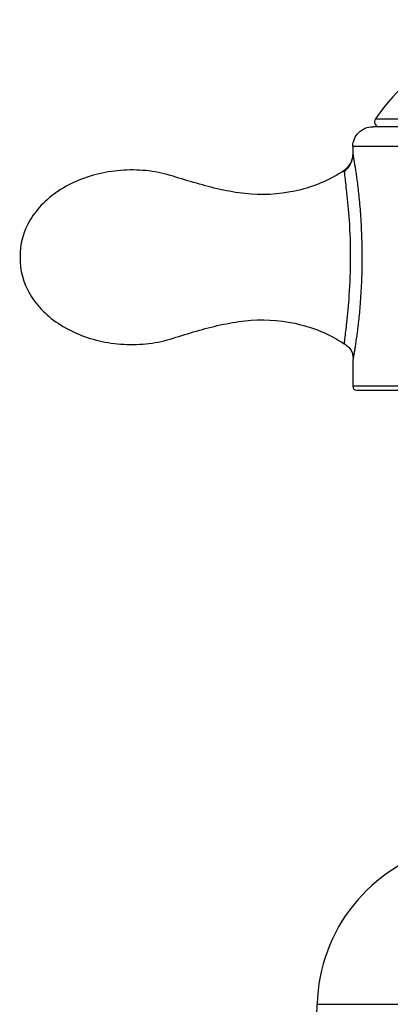
# Paper-space layout '_Back' of a CAD drawing. Units: millimetres. Extents: x -133 to 33, y -154 to 92.
# Drawn here: x -33 to -11, y 32 to 92 of the extents above; entities that cross this region are included whole.
import ezdxf

# ---------------------------------------------------------------- set-up
doc = ezdxf.new("R2010")
doc.units = ezdxf.units.MM

psp = doc.layouts.new('_Back')

# ---------------------------------------------------------------- linework, layer by layer
at = {"color": 7, "linetype": 'Continuous', "lineweight": 25}
for p, q in [((-11.839, 85.62), (11.839, 85.62)), ((12, 85.15), (-12, 85.15)), ((-13.2, 83.959), (-13.2, 83.499)), ((13.2, 83.959), (-13.2, 83.959)), ((-13.339, 82.95), (-13.607, 82.602)), ((-13.2, 71.072), (-13.2, 69.516)), ((13.2, 69.516), (-13.2, 69.516)), ((-12.96, 69.276), (12.96, 69.276)), ((-16.016, 7.264), (-15.35, 32.27)), ((-15.35, 32.27), (15.35, 32.27))]:
    psp.add_line(p, q, dxfattribs=at)
for centre, radius, start, end in [((-0.45, 77.763), 13.837, 90, 145.40032), ((-11.593, 85.45), 0.3, 145.40032, 270), ((-12.96, 69.516), 0.24, 180.00001, 270), ((-5.354, 32.004), 10, 104.16087, 178.47365)]:
    psp.add_arc(centre, radius, start, end, dxfattribs=at)
for points, knots in [([(-13.2, 83.959), (-13.199, 84.116), (-13.167, 84.272), (-13.045, 84.56), (-12.956, 84.692), (-12.734, 84.912), (-12.602, 85), (-12.313, 85.119), (-12.156, 85.15), (-12, 85.15)], [0, 0, 0, 0, 0.25, 0.25, 0.5, 0.5, 0.75, 0.75, 1, 1, 1, 1]), ([(-13.218, 83.299), (-13.264, 83.138), (-13.357, 82.812), (-13.6, 82.559), (-13.722, 82.432)], [0, 0, 0, 0, 0.495471, 1, 1, 1, 1]), ([(-13.185, 83.415), (-13.185, 83.416), (-13.199, 83.503), (-13.2, 83.502), (-13.2, 83.502)], [0, 0, 0, 0, 0.011396, 1, 1, 1, 1]), ([(-13.2, 83.502), (-13.2, 83.501), (-13.199, 83.5), (-13.196, 83.488), (-13.192, 83.466), (-13.186, 83.435), (-13.179, 83.395), (-13.17, 83.346), (-13.159, 83.288), (-13.147, 83.22), (-13.128, 83.107), (-13.097, 82.928), (-13.054, 82.656), (-13.005, 82.333), (-12.931, 81.802), (-12.834, 81), (-12.733, 79.858), (-12.664, 78.557), (-12.64, 77.155), (-12.674, 75.771), (-12.749, 74.519), (-12.848, 73.442), (-12.956, 72.571), (-13.043, 71.987), (-13.101, 71.629), (-13.136, 71.418), (-13.165, 71.255), (-13.183, 71.154), (-13.194, 71.099), (-13.199, 71.072), (-13.2, 71.073), (-13.2, 71.073)], [0, 0, 0, 0, 0.009268, 0.018505, 0.027749, 0.037035, 0.046398, 0.055873, 0.065492, 0.075289, 0.085292, 0.109788, 0.135423, 0.163448, 0.192774, 0.260397, 0.333881, 0.418503, 0.507756, 0.596059, 0.67788, 0.746998, 0.810565, 0.865372, 0.89051, 0.914533, 0.937191, 0.959056, 0.973061, 0.986666, 1, 1, 1, 1]), ([(-13.724, 82.51), (-14.479, 81.996), (-15.371, 81.6), (-17.289, 81.112), (-18.316, 81.014), (-19.822, 81.122), (-20.32, 81.197), (-21.298, 81.391), (-21.78, 81.51), (-22.731, 81.772), (-23.2, 81.915), (-24.138, 82.206), (-24.608, 82.348), (-25.592, 82.517), (-26.101, 82.551), (-27.113, 82.537), (-27.617, 82.489), (-29.089, 82.214), (-30.014, 81.857), (-31.572, 80.871), (-32.203, 80.242), (-33.043, 78.836), (-33.252, 78.058), (-33.229, 77.287)], [0, 0, 0, 0, 0.125, 0.125, 0.25, 0.25, 0.3125, 0.3125, 0.375, 0.375, 0.4375, 0.4375, 0.5, 0.5, 0.5625, 0.5625, 0.625, 0.625, 0.75, 0.75, 0.875, 0.875, 1, 1, 1, 1]), ([(-13.724, 82.51), (-13.723, 82.494), (-13.719, 82.46), (-13.69, 82.202), (-13.64, 81.769), (-13.543, 80.914), (-13.394, 79.39), (-13.322, 77.246), (-13.399, 75.13), (-13.569, 73.4), (-13.67, 72.56), (-13.717, 72.128), (-13.719, 72.115), (-13.719, 72.11)], [0, 0, 0, 0, 0.038879, 0.083931, 0.135779, 0.194898, 0.337202, 0.517991, 0.697681, 0.837346, 0.945494, 0.982205, 1, 1, 1, 1]), ([(-33.229, 77.287), (-33.252, 76.517), (-33.043, 75.739), (-32.203, 74.333), (-31.572, 73.703), (-30.014, 72.718), (-29.089, 72.361), (-27.617, 72.086), (-27.113, 72.038), (-26.101, 72.024), (-25.592, 72.058), (-24.608, 72.227), (-24.138, 72.369), (-23.2, 72.66), (-22.731, 72.803), (-21.78, 73.065), (-21.298, 73.184), (-20.32, 73.378), (-19.822, 73.453), (-18.316, 73.561), (-17.289, 73.463), (-15.371, 72.975), (-14.479, 72.579), (-13.724, 72.065)], [0, 0, 0, 0, 0.125, 0.125, 0.25, 0.25, 0.375, 0.375, 0.4375, 0.4375, 0.5, 0.5, 0.5625, 0.5625, 0.625, 0.625, 0.6875, 0.6875, 0.75, 0.75, 0.875, 0.875, 1, 1, 1, 1]), ([(-13.728, 72.085), (-13.638, 72.027), (-13.474, 71.922), (-13.319, 71.714), (-13.242, 71.542), (-13.205, 71.412), (-13.185, 71.276), (-13.184, 71.192), (-13.184, 71.149)], [0, 0, 0, 0, 0.303916, 0.555543, 0.66891, 0.777147, 0.885277, 1, 1, 1, 1])]:
    psp.add_open_spline(points, degree=3, knots=knots, dxfattribs=at)
for points in [[(-13.2, 83.959), (-13.2, 83.959), (-13.2, 83.958), (-13.2, 83.957)], [(-13.2, 83.502), (-13.2, 83.114), (-13.404, 82.729), (-13.724, 82.51)]]:
    psp.add_open_spline(points, degree=3, dxfattribs=at)

doc.saveas('drawing.dxf')
